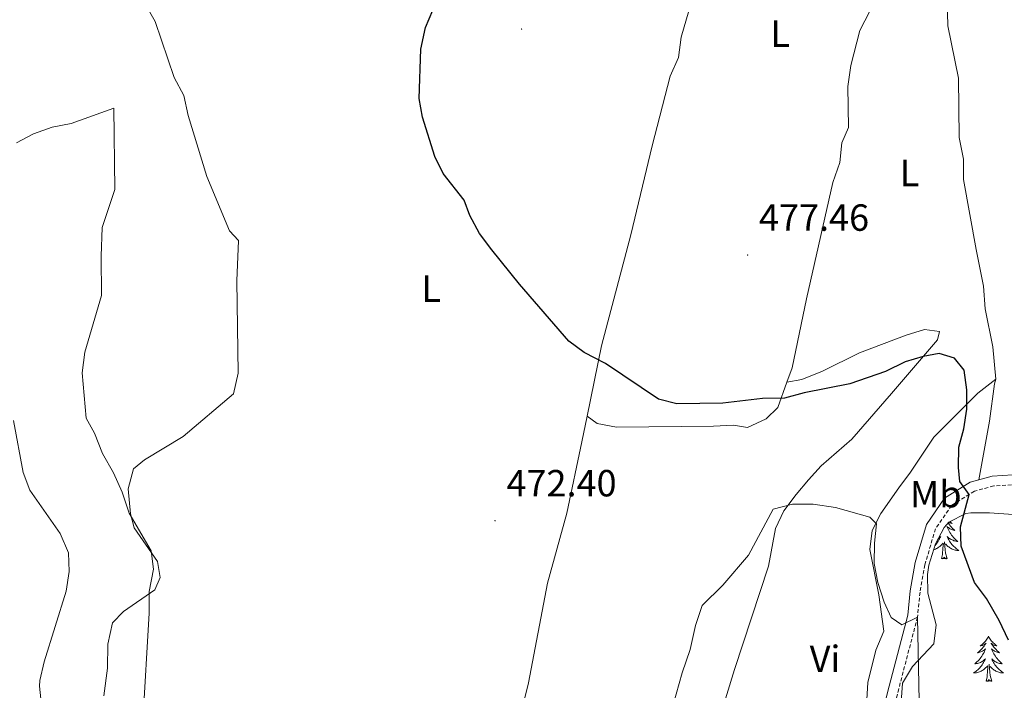
# Model space of a CAD drawing. Units: metres. Extents: x 562536 to 567018, y 4693621 to 4696632.
# Drawn here: x 564515 to 564775, y 4694899 to 4695076 of the extents above; entities that cross this region are included whole.
import ezdxf
from ezdxf.enums import TextEntityAlignment as Align

# ---------------------------------------------------------------- set-up
doc = ezdxf.new("R2010")
doc.units = ezdxf.units.M
doc.header["$MEASUREMENT"] = 0
doc.linetypes.add('TRAZOSX2', pattern=[1.5, 1, -0.5])
for name, color, linetype, lineweight in [('Carátula', 7, 'Continuous', 5), ('Level 21', 19, 'Continuous', 0), ('Level 35', 92, 'Continuous', 0), ('Level 36', 19, 'Continuous', 40), ('Level 37', 92, 'Continuous', 0), ('Level 4', 36, 'Continuous', 30), ('Level 41', 39, 'Continuous', 0), ('Level 5', 36, 'Continuous', 0), ('Level 7', 19, 'Continuous', 0)]:
    doc.layers.add(name, color=color, linetype=linetype, lineweight=lineweight)
doc.styles.add('Arial', font='ARIAL.TTF', dxfattribs={"height": 0.2})

# ---------------------------------------------------------------- blocks, each defined once
blk = doc.blocks.new('5PATER')
at = {"layer": 'Carátula', "linetype": 'Continuous', "lineweight": 5}
h = blk.add_hatch(color=250, dxfattribs=at)
edge = h.paths.add_edge_path()
edge.add_ellipse((0, 0), major_axis=(-1.33, -1.34), ratio=0.999422, start_angle=0, end_angle=360)

msp = doc.modelspace()

# ---------------------------------------------------------------- linework, layer by layer
at = {"layer": 'Level 21', "color": 19, "linetype": 'Continuous', "lineweight": 0}
msp.add_polyline3d([(564780.4, 4694955.94, 478.07), (564772.16, 4694955.46, 476.63), (564766.4, 4694953.86, 475.39), (564759.6, 4694949.62, 473.81), (564754.8, 4694942.66, 473.65), (564751.8, 4694932.58, 472.87), (564750.48, 4694925.06, 471.99), (564749.84, 4694918.58, 470.33), (564744.92, 4694899.78, 469.05), (564741, 4694884.34, 467.39)], dxfattribs=at)
at = {"layer": 'Level 21', "color": 19, "linetype": 'TRAZOSX2', "lineweight": 0}
msp.add_polyline3d([(564780.33, 4694953.3, 478.07), (564772.59, 4694952.85, 476.63), (564767.47, 4694951.42, 475.39), (564761.45, 4694947.67, 473.81), (564757.2, 4694941.51, 473.65), (564754.36, 4694931.97, 472.87), (564753.09, 4694924.7, 471.99), (564752.43, 4694918.11, 470.33), (564747.46, 4694899.12, 469.05), (564743.55, 4694883.7, 467.39), (564737.34, 4694858.55, 466.53), (564735.49, 4694845.86, 466.63), (564733.59, 4694826.22, 465.49), (564734.66, 4694809.46, 464.99), (564735.26, 4694798.57, 465.31), (564736.5, 4694788.57, 465.27), (564741.61, 4694771.75, 465.51), (564746.27, 4694759.57, 465.55), (564751.68, 4694746.99, 465.31), (564755.7, 4694735.92, 464.85), (564759.13, 4694728.83, 464.59), (564764.24, 4694719.54, 464.67), (564771.42, 4694711.37, 465.27), (564775.63, 4694704.81, 465.39)], dxfattribs=at)
at = {"layer": 'Level 35', "color": 92, "linetype": 'Continuous', "lineweight": 0, "ltscale": 0.5}
for points in [[(564748.12, 4694895.62, 471.55), (564748.41, 4694900.58, 472.09), (564751.06, 4694905.04, 472.87), (564756.76, 4694911.06, 473.87), (564757.4, 4694916.02, 474.48), (564755.12, 4694924.42, 475.15), (564755.09, 4694929.42, 475.09), (564755.44, 4694931.86, 475.23), (564757.2, 4694937.54, 476.19), (564759.48, 4694941.84, 477.05), (564760.76, 4694943.22, 477.35), (564765.21, 4694945.54, 478.07)], [(564765.21, 4694945.54, 478.07), (564766.52, 4694945.7, 478.27), (564771.45, 4694945.69, 479.08), (564777.77, 4694945.24, 479.98)]]:
    msp.add_polyline3d(points, dxfattribs=at)
at = {"layer": 'Level 36', "color": 92, "linetype": 'Continuous', "lineweight": 0}
for points in [[(564747.6, 4695123.38, 476.26), (564748, 4695114.98, 476.82), (564748, 4695104.34, 477.42), (564746.48, 4695093.38, 477.58), (564742.52, 4695083.94, 477.84), (564737.2, 4695073.38, 477.8), (564734.8, 4695064.1, 477.82), (564734, 4695058.58, 477.9), (564734.12, 4695047.7, 478.22), (564732.36, 4695043.7, 478.3), (564731.84, 4695038.42, 478.34), (564730.04, 4695033.14, 478.34), (564723.04, 4695002.34, 477.3), (564719.24, 4694984.1, 476.58), (564717.86, 4694980.3, 476.15)], [(564664.99, 4694971.32, 473.84), (564668.8, 4694989.94, 475.42), (564676.52, 4695019.3, 477.16), (564682.16, 4695042.9, 477.92), (564686.96, 4695061.3, 478.26), (564689.12, 4695066.26, 478.3), (564689.88, 4695071.62, 478.3), (564696.4, 4695094.1, 478.2), (564696.32, 4695099.36, 478.2)], [(564760.16, 4695085.22, 477.61), (564760.48, 4695074.66, 477.57), (564763.24, 4695060.82, 477.39), (564763.48, 4695045.06, 477.51), (564764.56, 4695039.3, 477.67), (564764.64, 4695033.94, 477.75), (564767.96, 4695015.46, 477.47), (564769.88, 4695005.7, 476.85), (564770.32, 4694999.7, 476.39), (564772.32, 4694989.7, 476.57), (564773.12, 4694981.06, 476.25)], [(564513.87, 4695043.62, 465.54), (564518.43, 4695046.02, 466.34), (564523.31, 4695047.78, 466.62), (564528.35, 4695048.74, 467.22), (564539.71, 4695052.82, 469.1), (564539.95, 4695031.3, 468.88), (564536.55, 4695021.22, 469.16), (564536.31, 4695013.62, 469.2), (564536.43, 4695003.22, 469.44), (564531.99, 4694988.26, 469.72), (564531.27, 4694982.74, 469.84), (564532.31, 4694970.74, 470.1), (564534.55, 4694966.82, 470.02), (564536.71, 4694961.46, 470.02), (564539.55, 4694956.34, 470.02), (564541.91, 4694951.14, 470.02), (564543.75, 4694945.62, 470.02)], [(564717.86, 4694980.3, 476.15), (564721.76, 4694980.98, 476.17), (564727.28, 4694983.22, 476.31), (564737.04, 4694988.1, 476.29), (564749.4, 4694992.74, 476.61), (564754.28, 4694994.26, 476.53), (564758.28, 4694993.7, 475.57), (564757.76, 4694991.54, 475.49), (564745.56, 4694977.3, 473.51), (564735.08, 4694965.22, 472.47), (564726.92, 4694958.18, 471.47), (564723.6, 4694954.42, 471.15), (564720.32, 4694950.58, 470.15), (564717, 4694946.26, 469.93), (564714.84, 4694941.54, 469.35), (564713, 4694931.62, 468.79), (564703.95, 4694904.26, 466.61), (564695.19, 4694875.46, 465.75), (564694.15, 4694869.7, 465.43), (564690.19, 4694859.46, 465.15), (564688.47, 4694854.02, 465.03), (564687.59, 4694848.42, 464.71)], [(564722.63, 4694838.5, 464.13), (564725.55, 4694845.62, 464.51), (564727.23, 4694850.82, 464.75), (564729.31, 4694855.38, 464.95), (564731.12, 4694866.1, 465.49), (564738.48, 4694887.38, 466.89), (564739.28, 4694900.82, 468.23), (564741.36, 4694909.38, 468.27), (564743.52, 4694914.34, 468.47), (564742.2, 4694924.02, 468.71), (564739.76, 4694936.02, 469.27), (564740.44, 4694941.06, 469.65), (564742.72, 4694945.54, 470.31), (564747.48, 4694952.34, 470.95), (564750.6, 4694956.5, 471.63), (564756.72, 4694965.78, 472.83), (564768.36, 4694977.38, 475.19), (564773.12, 4694981.06, 476.25)], [(564773.12, 4694981.06, 476.25), (564772.8, 4694979.86, 476.67), (564771.48, 4694969.94, 477.09), (564768.65, 4694954.48, 475.87)], [(564717.86, 4694980.3, 476.15), (564715.44, 4694973.62, 475.4), (564712.32, 4694970.58, 475.16), (564707.4, 4694968.34, 474.8), (564703.72, 4694968.9, 474.58), (564698.44, 4694968.66, 474.24), (564672.76, 4694968.42, 473.88), (564667.59, 4694969.38, 473.66), (564664.99, 4694971.32, 473.84)], [(564642.11, 4694871.3, 474.52), (564649.47, 4694900.66, 473.18), (564654.51, 4694927.06, 472.56), (564659.63, 4694945.62, 472.54), (564663.59, 4694964.5, 473.26), (564664.99, 4694971.32, 473.84)], [(564543.75, 4694945.62, 470.02), (564549.59, 4694935.62, 470.06), (564550.19, 4694930.82, 470.18), (564548.99, 4694924.9, 470.38), (564548.99, 4694919.14, 470.72), (564547.39, 4694890.58, 471.48)], [(564760.52, 4694942.96, 0.01), (564760.6, 4694942.85, 0.01), (564760.86, 4694942.52, 0.01), (564761.13, 4694942.2, 0.01), (564761.41, 4694941.9, 0.01), (564761.7, 4694941.6, 0.01), (564762, 4694941.32, 0.01), (564762.31, 4694941.05, 0.01), (564762.19, 4694941.07, 0.01), (564761.94, 4694941.13, 0.01), (564761.7, 4694941.2, 0.01), (564761.47, 4694941.29, 0.01), (564761.23, 4694941.4, 0.01), (564761.01, 4694941.51, 0.01), (564760.79, 4694941.64, 0.01), (564760.59, 4694941.79, 0.01), (564760.39, 4694941.95, 0.01), (564760.2, 4694942.12, 0.01), (564760.29, 4694941.9, 0.01), (564760.45, 4694941.53, 0.01), (564760.62, 4694941.18, 0.01), (564760.8, 4694940.83, 0.01), (564761, 4694940.49, 0.01), (564761.22, 4694940.16, 0.01), (564761.44, 4694939.84, 0.01), (564761.68, 4694939.53, 0.01), (564761.93, 4694939.22, 0.01), (564762.2, 4694938.93, 0.01), (564762.47, 4694938.65, 0.01), (564762.76, 4694938.38, 0.01), (564763.06, 4694938.12, 0.01), (564762.86, 4694938.15, 0.01), (564762.59, 4694938.2, 0.01), (564762.33, 4694938.26, 0.01), (564762.07, 4694938.34, 0.01)], [(564761.03, 4694943.36, 0.01), (564761.12, 4694943.29, 0.01), (564761.37, 4694943.1, 0.01), (564761.63, 4694942.92, 0.01), (564761.43, 4694942.94, 0.01), (564761.23, 4694942.98, 0.01), (564761.03, 4694943.04, 0.01), (564760.84, 4694943.1, 0.01), (564760.71, 4694943.16, 0.01)], [(564757.94, 4694938.94, 0.01), (564757.96, 4694938.95, 0.01), (564758.18, 4694939.12, 0.01), (564758.38, 4694939.29, 0.01), (564758.58, 4694939.48, 0.01), (564758.44, 4694939.15, 0.01), (564758.28, 4694938.83, 0.01), (564758.11, 4694938.52, 0.01), (564757.93, 4694938.21, 0.01), (564757.73, 4694937.92, 0.01), (564757.52, 4694937.63, 0.01), (564757.3, 4694937.35, 0.01), (564757.07, 4694937.08, 0.01), (564757.05, 4694937.07, 0.01)], [(564762.07, 4694938.34, 0.01), (564761.82, 4694938.43, 0.01), (564761.57, 4694938.54, 0.01), (564761.33, 4694938.66, 0.01), (564761.09, 4694938.8, 0.01), (564760.87, 4694938.95, 0.01), (564760.65, 4694939.12, 0.01), (564760.45, 4694939.29, 0.01), (564760.25, 4694939.48, 0.01), (564760.39, 4694939.15, 0.01), (564760.55, 4694938.83, 0.01), (564760.72, 4694938.52, 0.01), (564760.9, 4694938.21, 0.01), (564761.1, 4694937.92, 0.01), (564761.31, 4694937.63, 0.01), (564761.53, 4694937.35, 0.01), (564761.76, 4694937.08, 0.01), (564762.01, 4694936.82, 0.01), (564762.27, 4694936.58, 0.01), (564762.54, 4694936.34, 0.01), (564762.82, 4694936.12, 0.01), (564763.11, 4694935.91, 0.01), (564763.39, 4694935.72, 0.01), (564763.13, 4694935.73, 0.01), (564762.87, 4694935.76, 0.01), (564762.61, 4694935.8, 0.01), (564762.35, 4694935.86, 0.01), (564762.09, 4694935.93, 0.01), (564761.84, 4694936.01, 0.01), (564761.6, 4694936.12, 0.01), (564761.36, 4694936.23, 0.01), (564761.13, 4694936.36, 0.01), (564760.91, 4694936.51, 0.01), (564760.69, 4694936.67, 0.01), (564760.49, 4694936.84, 0.01), (564759.83, 4694937.46, 0.01)], [(564756.69, 4694935.91, 0.01), (564756.74, 4694935.93, 0.01), (564756.99, 4694936.01, 0.01), (564757.23, 4694936.12, 0.01), (564757.47, 4694936.23, 0.01), (564757.7, 4694936.36, 0.01), (564757.92, 4694936.51, 0.01), (564758.14, 4694936.67, 0.01), (564758.34, 4694936.84, 0.01), (564759.19, 4694937.64, 0.01)], [(564758.8, 4694933.59, 0.01), (564759.04, 4694934.7, 0.01), (564759.15, 4694936.45, 0.01), (564759.2, 4694936.88, 0.01), (564759.27, 4694937.6, 0.01)], [(564760.27, 4694933.59, 0.01), (564759.84, 4694935.03, 0.01), (564759.75, 4694935.93, 0.01), (564759.7, 4694936.88, 0.01), (564759.6, 4694938.04, 0.01)], [(564760.27, 4694933.59, 0.01), (564760.09, 4694933.52, 0.01), (564760.07, 4694933.76, 0.01), (564759.88, 4694933.54, 0.01), (564759.76, 4694933.74, 0.01), (564759.64, 4694933.63, 0.01), (564759.37, 4694933.58, 0.01), (564759.57, 4694933.97, 0.01), (564759.18, 4694933.59, 0.01), (564758.99, 4694933.54, 0.01), (564758.95, 4694933.7, 0.01), (564758.8, 4694933.59, 0.01)], [(564771.23, 4694913.02, 0.01), (564771.12, 4694912.81, 0.01), (564770.97, 4694912.53, 0.01), (564770.8, 4694912.26, 0.01), (564770.62, 4694912.01, 0.01), (564770.42, 4694911.76, 0.01), (564770.21, 4694911.52, 0.01), (564770, 4694911.3, 0.01), (564769.77, 4694911.08, 0.01), (564769.53, 4694910.88, 0.01), (564769.27, 4694910.69, 0.01), (564769.01, 4694910.51, 0.01), (564769.21, 4694910.53, 0.01), (564769.42, 4694910.57, 0.01), (564769.62, 4694910.62, 0.01), (564769.81, 4694910.69, 0.01), (564770, 4694910.78, 0.01), (564770.18, 4694910.88, 0.01), (564770.35, 4694910.99, 0.01), (564770.56, 4694911.18, 0.01), (564770.52, 4694911.12, 0.01), (564770.29, 4694910.77, 0.01), (564770.05, 4694910.43, 0.01), (564769.79, 4694910.11, 0.01), (564769.52, 4694909.79, 0.01), (564769.24, 4694909.49, 0.01), (564768.95, 4694909.19, 0.01), (564768.65, 4694908.91, 0.01), (564768.33, 4694908.64, 0.01), (564768.46, 4694908.66, 0.01), (564768.7, 4694908.72, 0.01), (564768.95, 4694908.79, 0.01), (564769.18, 4694908.88, 0.01), (564769.41, 4694908.98, 0.01), (564769.64, 4694909.1, 0.01), (564769.85, 4694909.23, 0.01), (564770.06, 4694909.38, 0.01), (564770.26, 4694909.54, 0.01), (564770.44, 4694909.7, 0.01), (564770.35, 4694909.48, 0.01), (564770.2, 4694909.12, 0.01), (564770.03, 4694908.77, 0.01), (564769.84, 4694908.42, 0.01), (564769.64, 4694908.08, 0.01), (564769.43, 4694907.75, 0.01), (564769.2, 4694907.43, 0.01), (564768.97, 4694907.12, 0.01), (564768.71, 4694906.81, 0.01), (564768.45, 4694906.52, 0.01), (564768.17, 4694906.24, 0.01), (564767.89, 4694905.97, 0.01), (564767.59, 4694905.71, 0.01), (564767.79, 4694905.74, 0.01), (564768.05, 4694905.78, 0.01), (564768.32, 4694905.85, 0.01), (564768.58, 4694905.93, 0.01), (564768.83, 4694906.02, 0.01), (564769.08, 4694906.13, 0.01), (564769.32, 4694906.25, 0.01), (564769.55, 4694906.39, 0.01), (564769.78, 4694906.54, 0.01), (564769.99, 4694906.7, 0.01), (564770.2, 4694906.88, 0.01), (564770.4, 4694907.07, 0.01), (564770.25, 4694906.74, 0.01)], [(564771.23, 4694913.02, 0.01), (564771.34, 4694912.81, 0.01), (564771.5, 4694912.53, 0.01), (564771.67, 4694912.26, 0.01), (564771.85, 4694912.01, 0.01), (564772.04, 4694911.76, 0.01), (564772.25, 4694911.52, 0.01), (564772.47, 4694911.3, 0.01), (564772.7, 4694911.08, 0.01), (564772.94, 4694910.88, 0.01), (564773.19, 4694910.69, 0.01), (564773.45, 4694910.51, 0.01), (564773.25, 4694910.53, 0.01), (564773.05, 4694910.57, 0.01), (564772.85, 4694910.62, 0.01), (564772.65, 4694910.69, 0.01), (564772.46, 4694910.78, 0.01), (564772.28, 4694910.88, 0.01), (564772.11, 4694910.99, 0.01), (564771.9, 4694911.18, 0.01), (564771.95, 4694911.12, 0.01), (564772.17, 4694910.77, 0.01), (564772.42, 4694910.43, 0.01), (564772.67, 4694910.11, 0.01), (564772.94, 4694909.79, 0.01), (564773.22, 4694909.49, 0.01), (564773.51, 4694909.19, 0.01), (564773.82, 4694908.91, 0.01), (564774.13, 4694908.64, 0.01), (564774.01, 4694908.66, 0.01), (564773.76, 4694908.72, 0.01), (564773.52, 4694908.79, 0.01), (564773.28, 4694908.88, 0.01), (564773.05, 4694908.98, 0.01), (564772.83, 4694909.1, 0.01), (564772.61, 4694909.23, 0.01), (564772.41, 4694909.38, 0.01), (564772.21, 4694909.54, 0.01), (564772.02, 4694909.7, 0.01), (564772.11, 4694909.48, 0.01), (564772.27, 4694909.12, 0.01), (564772.44, 4694908.77, 0.01), (564772.62, 4694908.42, 0.01), (564772.82, 4694908.08, 0.01), (564773.03, 4694907.75, 0.01), (564773.26, 4694907.43, 0.01), (564773.5, 4694907.12, 0.01), (564773.75, 4694906.81, 0.01), (564774.01, 4694906.52, 0.01), (564774.29, 4694906.24, 0.01), (564774.58, 4694905.97, 0.01), (564774.87, 4694905.71, 0.01), (564774.68, 4694905.74, 0.01), (564774.41, 4694905.78, 0.01), (564774.15, 4694905.85, 0.01), (564773.89, 4694905.93, 0.01), (564773.63, 4694906.02, 0.01), (564773.39, 4694906.13, 0.01), (564773.14, 4694906.25, 0.01), (564772.91, 4694906.39, 0.01), (564772.69, 4694906.54, 0.01), (564772.47, 4694906.7, 0.01), (564772.26, 4694906.88, 0.01), (564772.07, 4694907.07, 0.01), (564772.21, 4694906.74, 0.01)], [(564770.25, 4694906.74, 0.01), (564770.1, 4694906.42, 0.01), (564769.93, 4694906.1, 0.01), (564769.75, 4694905.8, 0.01), (564769.55, 4694905.5, 0.01), (564769.34, 4694905.22, 0.01), (564769.12, 4694904.94, 0.01), (564768.88, 4694904.67, 0.01), (564768.64, 4694904.41, 0.01), (564768.38, 4694904.17, 0.01), (564768.11, 4694903.93, 0.01), (564767.83, 4694903.71, 0.01), (564767.54, 4694903.5, 0.01), (564767.25, 4694903.31, 0.01), (564767.52, 4694903.32, 0.01), (564767.78, 4694903.34, 0.01), (564768.04, 4694903.38, 0.01), (564768.3, 4694903.44, 0.01), (564768.56, 4694903.51, 0.01), (564768.81, 4694903.6, 0.01), (564769.05, 4694903.7, 0.01), (564769.29, 4694903.82, 0.01), (564769.52, 4694903.95, 0.01), (564769.74, 4694904.1, 0.01), (564769.95, 4694904.25, 0.01), (564770.16, 4694904.42, 0.01), (564771, 4694905.22, 0.01)], [(564770.61, 4694901.17, 0.01), (564770.86, 4694902.29, 0.01), (564770.97, 4694904.03, 0.01), (564771.02, 4694904.47, 0.01), (564771.08, 4694905.19, 0.01)], [(564772.08, 4694901.17, 0.01), (564771.65, 4694902.61, 0.01), (564771.56, 4694903.52, 0.01), (564771.52, 4694904.47, 0.01), (564771.41, 4694905.63, 0.01)], [(564772.21, 4694906.74, 0.01), (564772.36, 4694906.42, 0.01), (564772.53, 4694906.1, 0.01), (564772.72, 4694905.8, 0.01), (564772.91, 4694905.5, 0.01), (564773.12, 4694905.22, 0.01), (564773.35, 4694904.94, 0.01), (564773.58, 4694904.67, 0.01), (564773.83, 4694904.41, 0.01), (564774.09, 4694904.17, 0.01), (564774.35, 4694903.93, 0.01), (564774.63, 4694903.71, 0.01), (564774.92, 4694903.5, 0.01), (564775.21, 4694903.31, 0.01), (564774.95, 4694903.32, 0.01), (564774.68, 4694903.34, 0.01), (564774.42, 4694903.38, 0.01), (564774.16, 4694903.44, 0.01), (564773.91, 4694903.51, 0.01), (564773.66, 4694903.6, 0.01), (564773.41, 4694903.7, 0.01), (564773.18, 4694903.82, 0.01), (564772.95, 4694903.95, 0.01), (564772.72, 4694904.1, 0.01), (564772.51, 4694904.25, 0.01), (564772.31, 4694904.42, 0.01), (564771.65, 4694905.04, 0.01)], [(564772.08, 4694901.17, 0.01), (564771.91, 4694901.11, 0.01), (564771.89, 4694901.34, 0.01), (564771.7, 4694901.12, 0.01), (564771.58, 4694901.33, 0.01), (564771.46, 4694901.22, 0.01), (564771.19, 4694901.16, 0.01), (564771.38, 4694901.56, 0.01), (564771, 4694901.18, 0.01), (564770.81, 4694901.12, 0.01), (564770.77, 4694901.28, 0.01), (564770.61, 4694901.17, 0.01)]]:
    msp.add_polyline3d(points, dxfattribs=at)
at = {"layer": 'Level 4', "color": 36, "linetype": 'Continuous', "lineweight": 30}
for points in [[(564763.24, 4694957.7, 475.01), (564763.32, 4694963.06, 475.01), (564764.68, 4694967.94, 475.01), (564765.52, 4694973.14, 475.01), (564765.44, 4694978.26, 475.01), (564764.8, 4694983.46, 475.01), (564762.24, 4694986.66, 475.01), (564758.2, 4694987.86, 475.01), (564753.96, 4694987.14, 475.01), (564749.17, 4694985.7, 475.01), (564743.96, 4694983.14, 475.01), (564734.49, 4694979.88, 475.01), (564722.44, 4694977.46, 475.01), (564717.2, 4694976.1, 475.01), (564711.36, 4694975.94, 475.01), (564700.93, 4694974.75, 475.01), (564688.72, 4694974.58, 475.01), (564683.87, 4694975.83, 475.01), (564669.84, 4694985.22, 475.01), (564664.16, 4694988.18, 475.01), (564660.1, 4694991.12, 475.01), (564647.07, 4695006.26, 475.01), (564639.71, 4695015.3, 475.01), (564636.47, 4695019.62, 475.01), (564633.91, 4695024.42, 475.01), (564632.39, 4695028.5, 475.01), (564626.83, 4695035.54, 475.01), (564624.64, 4695040.03, 475.01), (564621.39, 4695050.5, 475.01), (564620.47, 4695055.41, 475.01), (564620.92, 4695068.5, 475.01), (564622.2, 4695074.18, 475.01), (564624.11, 4695078.81, 475.01)], [(564776.48, 4694912.02, 475.01), (564774, 4694917.22, 475.01), (564770.72, 4694923.06, 475.01), (564767.52, 4694927.3, 475.01), (564763.96, 4694936.9, 475.01), (564763.8, 4694942.02, 475.01), (564766.07, 4694950.55, 475.01), (564763.64, 4694954.02, 475.01), (564763.24, 4694957.7, 475.01)]]:
    msp.add_polyline3d(points, dxfattribs=at)
at = {"layer": 'Level 5', "color": 36, "linetype": 'Continuous', "lineweight": 0}
for points in [[(564537.07, 4694897.22, 470.01), (564537.99, 4694904.58, 470.01), (564538.11, 4694910.9, 470.01), (564539.35, 4694916.58, 470.01), (564542.27, 4694919.62, 470.01), (564550.51, 4694925.3, 470.01), (564551.95, 4694928.58, 470.01), (564551.27, 4694932.82, 470.01), (564545.03, 4694941.78, 470.01), (564544.07, 4694945.46, 470.01), (564543.51, 4694952.1, 470.01), (564544.87, 4694957.38, 470.01), (564547.83, 4694959.78, 470.01), (564558.03, 4694965.94, 470.01), (564571.31, 4694977.22, 470.01), (564572.59, 4694982.66, 470.01), (564572.27, 4695007.14, 470.01), (564572.71, 4695017.78, 470.01), (564570.27, 4695020.34, 470.01), (564564.27, 4695034.74, 470.01), (564559.35, 4695050.9, 470.01), (564558.23, 4695056.18, 470.01), (564555.63, 4695060.98, 470.01), (564550.63, 4695075.78, 470.01), (564547.75, 4695080.74, 470.01)], [(564514.31, 4694862.5, 465.01), (564520.83, 4694878.71, 465.01), (564522.15, 4694883.54, 465.01), (564522.07, 4694888.74, 465.01), (564520.52, 4694894.81, 465.01), (564519.99, 4694899.78, 465.01), (564520.11, 4694901.36, 465.01), (564521.23, 4694906.26, 465.01), (564527.04, 4694925, 465.01), (564527.85, 4694930.14, 465.01), (564527.63, 4694935.14, 465.01), (564525.43, 4694940.26, 465.01), (564517.44, 4694951.75, 465.01), (564515.63, 4694956.42, 465.01), (564513.11, 4694970.18, 465.01)], [(564753, 4694886.9, 470.01), (564752.43, 4694918.11, 470.01), (564748.28, 4694916.1, 470.01), (564745.48, 4694918.02, 470.01), (564743.56, 4694922.02, 470.01), (564741.96, 4694927.3, 470.01), (564740.96, 4694932.26, 470.01), (564741.08, 4694937.7, 470.01), (564741.6, 4694942.82, 470.01), (564739.84, 4694944.58, 470.01), (564730.72, 4694947.14, 470.01), (564724.8, 4694948.02, 470.01), (564719.36, 4694948.02, 470.01), (564714.24, 4694946.66, 470.01), (564707.64, 4694934.5, 470.01), (564700.88, 4694926.58, 470.01), (564695.4, 4694921.14, 470.01), (564693.63, 4694915.86, 470.01), (564692.23, 4694909.54, 470.01), (564690.11, 4694903.38, 470.01), (564686.91, 4694892.02, 470.01)]]:
    msp.add_polyline3d(points, dxfattribs=at)

# ---------------------------------------------------------------- block references
at = {"layer": 'Level 7', "color": 19, "linetype": 'Continuous', "lineweight": 0, "xscale": 0.09999983015004542, "yscale": 0.09999983015004542}
for p in [(564647.6, 4695073.78, 476.01), (564707.44, 4695013.94, 477.47), (564640.59, 4694943.62, 472.41)]:
    msp.add_blockref('5PATER', p, dxfattribs=at)

# ---------------------------------------------------------------- texts
at = {"layer": 'Level 37', "color": 92, "linetype": 'Continuous', "lineweight": 0, "style": 'Arial'}
for s, p in [('L', (564716.08, 4695072.57, 478.02)), ('L', (564750.32, 4695035.69, 478)), ('L', (564623.68, 4695005.05, 473.22)), ('Mb', (564757.24, 4694950.65, 473)), ('Vi', (564727.94, 4694907.05, 467.65))]:
    msp.add_text(s, height=7, dxfattribs=at).set_placement(p, align=Align.MIDDLE_CENTER)
at = {"layer": 'Level 41', "color": 19, "linetype": 'Continuous', "lineweight": 0, "style": 'Arial'}
for s, p in [('477.46', (564710.45, 4695018.19, 477.47)), ('472.40', (564643.61, 4694947.87, 472.41))]:
    msp.add_text(s, height=7, dxfattribs=at).set_placement(p, align=Align.BOTTOM_LEFT)

doc.saveas('drawing.dxf')
